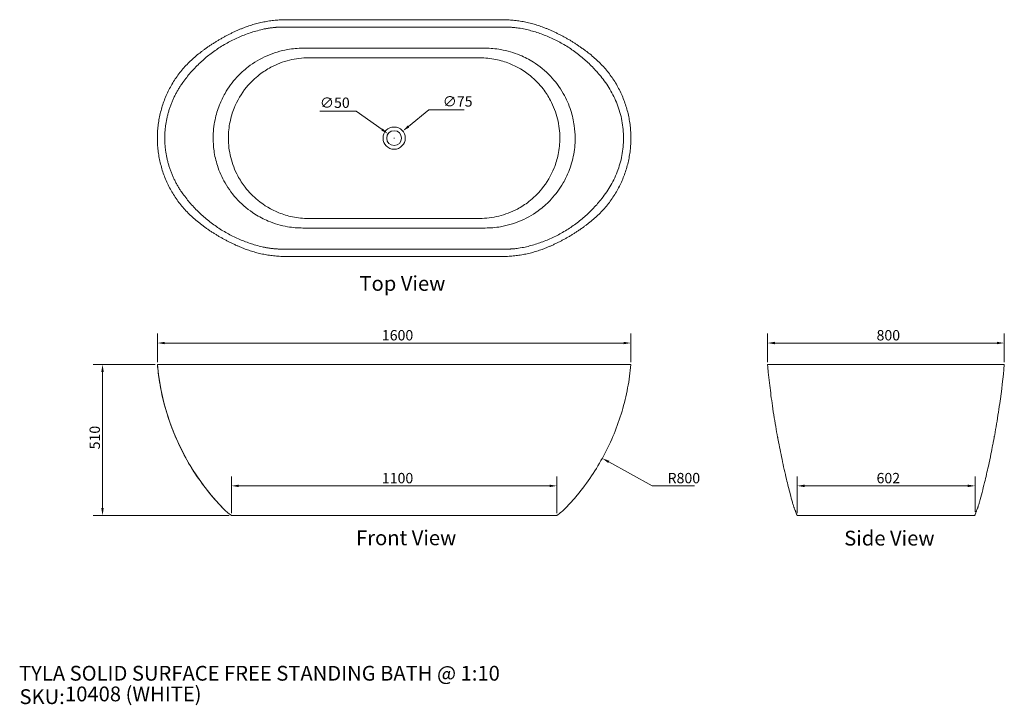
# Model space of a CAD drawing. Units: millimetres. Extents: x 200 to 3527, y 185 to 2500.
import ezdxf

# ---------------------------------------------------------------- set-up
doc = ezdxf.new("R2010")
doc.units = ezdxf.units.MM
doc.header["$LTSCALE"] = 1.8
doc.layers.get('0').update_dxf_attribs({"lineweight": 18})
for name, color, linetype, lineweight in [('Dimension (ISO)', 7, 'Continuous', 9), ('Symbol (ISO)', 7, 'Continuous', 25), ('Title (ISO)', 7, 'Continuous', 50), ('Visible (ISO)', 7, 'Continuous', 15), ('Visible Narrow (ISO)', 7, 'Continuous', 15)]:
    doc.layers.add(name, color=color, linetype=linetype, lineweight=lineweight)
doc.styles.add('Note Text (DIN)', font='ARIALN.TTF')
doc.styles.add('Text Style143', font='ARIALN.TTF')
doc.styles.add('View Title Text (DIN)', font='ARIALN.TTF')
doc.dimstyles.new('Default (DIN)', dxfattribs={"dimscale": 10, "dimtxt": 3.5, "dimasz": 2.5, "dimexe": 3.175, "dimexo": 0.8, "dimgap": 0.8, "dimtad": 1, "dimtoh": 1, "dimdec": 0, "dimrnd": 1e-08, "dimzin": 0, "dimdsep": 46, "dimtxsty": 'Note Text (DIN)', "dimcen": 0.09, "dimdle": 10, "dimclrd": 256, "dimclre": 256, "dimclrt": 256, "dimadec": 0, "dimazin": 0, "dimtfac": 1, "dimtmove": 0, "dimatfit": 3, "dimfxl": 0, "dimtolj": 1, "dimtzin": 0, "dimlwd": -1, "dimlwe": -1, "dimarcsym": 0})

# ---------------------------------------------------------------- blocks, each defined once
blk = doc.blocks.new('Title Blocks WEBSITE DWG Template')
at = {"layer": 'Title (ISO)', "insert": (9.91, 13.88), "char_height": 5, "attachment_point": 1, "style": 'Note Text (DIN)'}
blk.add_mtext('\\fArial Narrow|b0|i0;\\H5.0000;SKU:', dxfattribs=at)
at = {"layer": 'Title (ISO)', "style": 'Text Style143'}
for tag, p in [('<Title_of_Product_+_Scale>_001', (9.76, 16.79)), ("<SKU's_+FINISH,>_001", (25.29, 9.8))]:
    blk.add_attdef(tag, p, '', height=5, dxfattribs=at)
blk = doc.blocks.new('*D6')
at = {"layer": 'Defpoints', "color": 0, "transparency": 16777216}
for p in [(1494, 2124), (1435.9, 2076.6)]:
    blk.add_point(p, dxfattribs=at)
at = {"layer": 'Dimension (ISO)', "transparency": 16777216}
for p, q in [((1582.5, 2196), (1513.4, 2139.8)), ((1701.5, 2196), (1582.5, 2196)), ((1464.1, 2100.3), (1465.9, 2100.3)), ((1465, 2099.4), (1465, 2101.2))]:
    blk.add_line(p, q, dxfattribs=at)
blk.add_solid([(1510.8, 2143), (1516.1, 2136.5), (1494, 2124)], dxfattribs=at)
at = {"layer": 'Dimension (ISO)', "transparency": 16777216, "insert": (1629.1, 2241.7), "char_height": 35, "attachment_point": 1, "style": 'Note Text (DIN)'}
blk.add_mtext('\\A1;∅75', dxfattribs=at)
blk = doc.blocks.new('*D7')
at = {"layer": 'Defpoints', "color": 0, "transparency": 16777216}
for p in [(1444.6, 2114.8), (1485.3, 2085.8)]:
    blk.add_point(p, dxfattribs=at)
at = {"layer": 'Dimension (ISO)', "transparency": 16777216}
for p, q in [((1214.1, 2191.8), (1336.2, 2191.8)), ((1336.2, 2191.8), (1424.2, 2129.2)), ((1464.1, 2100.3), (1465.9, 2100.3)), ((1465, 2099.4), (1465, 2101.2))]:
    blk.add_line(p, q, dxfattribs=at)
blk.add_solid([(1426.6, 2132.6), (1421.8, 2125.8), (1444.6, 2114.8)], dxfattribs=at)
at = {"layer": 'Dimension (ISO)', "transparency": 16777216, "insert": (1214.1, 2237.4), "char_height": 35, "attachment_point": 1, "style": 'Note Text (DIN)'}
blk.add_mtext('\\A1;∅50', dxfattribs=at)
blk = doc.blocks.new('*D8')
at = {"layer": 'Defpoints', "color": 0, "transparency": 16777216}
for p in [(2265, 1408.2), (665, 1335.8), (2265, 1335.8)]:
    blk.add_point(p, dxfattribs=at)
at = {"layer": 'Dimension (ISO)', "transparency": 16777216}
for p, q in [((665, 1343.8), (665, 1440)), ((2265, 1343.8), (2265, 1440)), ((690, 1408.2), (2240, 1408.2))]:
    blk.add_line(p, q, dxfattribs=at)
for points in [[(690, 1412.4), (690, 1404.1), (665, 1408.2)], [(2240, 1412.4), (2240, 1404.1), (2265, 1408.2)]]:
    blk.add_solid(points, dxfattribs=at)
at = {"layer": 'Dimension (ISO)', "transparency": 16777216, "insert": (1423.5, 1452), "char_height": 35, "attachment_point": 1, "style": 'Note Text (DIN)'}
blk.add_mtext('\\A1;1600', dxfattribs=at)
blk = doc.blocks.new('*D9')
at = {"layer": 'Defpoints', "color": 0, "transparency": 16777216}
for p in [(3526.7, 1408.2), (2726.7, 1335.8), (3526.7, 1335.8)]:
    blk.add_point(p, dxfattribs=at)
at = {"layer": 'Dimension (ISO)', "transparency": 16777216}
for p, q in [((2726.7, 1343.8), (2726.7, 1440)), ((3526.7, 1343.8), (3526.7, 1440)), ((2751.7, 1408.2), (3501.7, 1408.2))]:
    blk.add_line(p, q, dxfattribs=at)
for points in [[(2751.7, 1412.4), (2751.7, 1404.1), (2726.7, 1408.2)], [(3501.7, 1412.4), (3501.7, 1404.1), (3526.7, 1408.2)]]:
    blk.add_solid(points, dxfattribs=at)
at = {"layer": 'Dimension (ISO)', "transparency": 16777216, "insert": (3095, 1452), "char_height": 35, "attachment_point": 1, "style": 'Note Text (DIN)'}
blk.add_mtext('\\A1;800', dxfattribs=at)
blk = doc.blocks.new('*D10')
at = {"layer": 'Defpoints', "color": 0, "transparency": 16777216}
for p in [(2015, 925.8), (915, 825.8), (2015, 825.8)]:
    blk.add_point(p, dxfattribs=at)
at = {"layer": 'Dimension (ISO)', "transparency": 16777216}
for p, q in [((915, 833.8), (915, 957.5)), ((2015, 833.8), (2015, 957.5)), ((940, 925.8), (1990, 925.8))]:
    blk.add_line(p, q, dxfattribs=at)
for points in [[(940, 929.9), (940, 921.6), (915, 925.8)], [(1990, 929.9), (1990, 921.6), (2015, 925.8)]]:
    blk.add_solid(points, dxfattribs=at)
at = {"layer": 'Dimension (ISO)', "transparency": 16777216, "insert": (1423.5, 969.5), "char_height": 35, "attachment_point": 1, "style": 'Note Text (DIN)'}
blk.add_mtext('\\A1;1100', dxfattribs=at)
blk = doc.blocks.new('*D11')
at = {"layer": 'Defpoints', "color": 0, "transparency": 16777216}
for p in [(3428.3, 925.8), (2826.7, 825.8), (3428.3, 829.6)]:
    blk.add_point(p, dxfattribs=at)
at = {"layer": 'Dimension (ISO)', "transparency": 16777216}
for p, q in [((2826.7, 833.8), (2826.7, 957.5)), ((3428.3, 837.6), (3428.3, 957.5)), ((2851.7, 925.8), (3403.3, 925.8))]:
    blk.add_line(p, q, dxfattribs=at)
for points in [[(2851.7, 929.9), (2851.7, 921.6), (2826.7, 925.8)], [(3403.3, 929.9), (3403.3, 921.6), (3428.3, 925.8)]]:
    blk.add_solid(points, dxfattribs=at)
at = {"layer": 'Dimension (ISO)', "transparency": 16777216, "insert": (3095, 969.5), "char_height": 35, "attachment_point": 1, "style": 'Note Text (DIN)'}
blk.add_mtext('\\A1;602', dxfattribs=at)
blk = doc.blocks.new('*D12')
at = {"layer": 'Defpoints', "color": 0, "transparency": 16777216}
for p in [(1468, 1405.8), (2168.2, 1018.8)]:
    blk.add_point(p, dxfattribs=at)
at = {"layer": 'Dimension (ISO)', "transparency": 16777216}
for p, q in [((2336.5, 925.8), (2190.1, 1006.7)), ((2479.8, 925.8), (2336.5, 925.8))]:
    blk.add_line(p, q, dxfattribs=at)
blk.add_solid([(2192.1, 1010.3), (2188.1, 1003), (2168.2, 1018.8)], dxfattribs=at)
at = {"layer": 'Dimension (ISO)', "transparency": 16777216, "insert": (2389, 969.5), "char_height": 35, "attachment_point": 1, "style": 'Note Text (DIN)'}
blk.add_mtext('\\A1;R800', dxfattribs=at)
blk = doc.blocks.new('*D13')
at = {"layer": 'Defpoints', "color": 0, "transparency": 16777216}
for p in [(665, 1335.8), (479.6, 825.8), (915, 825.8)]:
    blk.add_point(p, dxfattribs=at)
at = {"layer": 'Dimension (ISO)', "transparency": 16777216}
for p, q in [((657, 1335.8), (447.8, 1335.8)), ((479.6, 1310.8), (479.6, 850.8)), ((907, 825.8), (447.8, 825.8))]:
    blk.add_line(p, q, dxfattribs=at)
for points in [[(475.4, 1310.8), (483.7, 1310.8), (479.6, 1335.8)], [(475.4, 850.8), (483.7, 850.8), (479.6, 825.8)]]:
    blk.add_solid(points, dxfattribs=at)
at = {"layer": 'Dimension (ISO)', "transparency": 16777216, "insert": (435.8, 1049.1), "char_height": 35, "attachment_point": 1, "rotation": 90, "style": 'Note Text (DIN)'}
blk.add_mtext('\\A1;510', dxfattribs=at)

msp = doc.modelspace()

# ---------------------------------------------------------------- linework, layer by layer
at = {"layer": 'Visible (ISO)'}
for radius in [37.5, 25]:
    msp.add_circle((1465, 2100.3), radius, dxfattribs=at)
for points, weights, knots in [([(665, 2100.3), (665, 2269.8), (795.6, 2377.8), (865.7, 2435.7), (949.9, 2470.3), (1022.9, 2500.3), (1101.9, 2500.3), (1465, 2500.3), (1828.1, 2500.3), (1907, 2500.3), (1980, 2470.3), (2064.2, 2435.7), (2134.3, 2377.8), (2265, 2269.8), (2265, 2100.3), (2265, 1930.8), (2134.3, 1822.8), (2064.2, 1764.8), (1980, 1730.3), (1907, 1700.3), (1828.1, 1700.3), (1465, 1700.3), (1101.9, 1700.3), (1022.9, 1700.3), (949.9, 1730.3), (865.7, 1764.8), (795.6, 1822.8), (665, 1930.8), (665, 2100.3)], [1, 0.904720086217, 1, 0.988704679723, 1, 0.981070843517, 1, 1, 1, 0.981070843517, 1, 0.988704679723, 1, 0.904720086217, 1, 0.904720086217, 1, 0.988704679723, 1, 0.981070843517, 1, 1, 1, 0.981070843517, 1, 0.988704679723, 1, 0.904720086217, 1], [0, 0, 0, 0.077936, 0.077936, 0.123634, 0.123634, 0.162998, 0.162998, 0.34752, 0.34752, 0.386883, 0.386883, 0.432582, 0.432582, 0.510518, 0.510518, 0.588453, 0.588453, 0.634152, 0.634152, 0.673515, 0.673515, 0.858038, 0.858038, 0.897401, 0.897401, 0.9431, 0.9431, 1.021035, 1.021035, 1.021035]), ([(690, 2100.3), (690, 2201.8), (748.5, 2284.8), (848.6, 2426.7), (1017.5, 2467), (1051.9, 2475.2), (1087.2, 2475.2), (1465, 2475.2), (1842.7, 2475.2), (1878, 2475.2), (1912.4, 2467), (2081.3, 2426.7), (2181.4, 2284.8), (2311.6, 2100.3), (2181.4, 1915.8), (2081.3, 1773.9), (1912.4, 1733.6), (1878, 1725.4), (1842.7, 1725.4), (1465, 1725.4), (1087.2, 1725.4), (1051.9, 1725.4), (1017.5, 1733.6), (848.6, 1773.9), (748.5, 1915.8), (690, 1998.7), (690, 2100.3)], [1, 0.953151612935, 1, 0.935572820648, 1, 0.993143158529, 1, 1, 1, 0.993143158529, 1, 0.935572820648, 1, 0.816995994483, 1, 0.935572820648, 1, 0.993143158529, 1, 1, 1, 0.993143158529, 1, 0.935572820648, 1, 0.953151612935, 1], [0, 0, 0, 0.050337, 0.050337, 0.13481, 0.13481, 0.153048, 0.153048, 0.349499, 0.349499, 0.367737, 0.367737, 0.45221, 0.45221, 0.548168, 0.548168, 0.632641, 0.632641, 0.650879, 0.650879, 0.84733, 0.84733, 0.865568, 0.865568, 0.950041, 0.950041, 1.000378, 1.000378, 1.000378]), ([(2265, 1335.8), (2265, 1335.8), (2134.3, 1335.8), (2064.2, 1335.8), (1980, 1335.8), (1907, 1335.8), (1828.1, 1335.8), (1465, 1335.8), (1101.9, 1335.8), (1022.9, 1335.8), (949.9, 1335.8), (865.7, 1335.8), (795.6, 1335.8), (665, 1335.8), (665, 1335.8)], [1, 0.904720086217, 1, 0.988704679723, 1, 0.981070843517, 1, 1, 1, 0.981070843517, 1, 0.988704679723, 1, 0.904720086217, 1], [0.5105176, 0.5105176, 0.5105176, 0.5884532, 0.5884532, 0.6341518, 0.6341518, 0.6735152, 0.6735152, 0.8580376, 0.8580376, 0.897401, 0.897401, 0.9430996, 0.9430996, 1.0210352, 1.0210352, 1.0210352]), ([(3526.7, 1335.8), (3526.7, 1335.8), (3526.7, 1335.8), (3526.7, 1335.8), (3496.7, 1335.8), (3462.1, 1335.8), (3404.2, 1335.8), (3296.2, 1335.8), (3126.7, 1335.8), (2957.2, 1335.8), (2849.2, 1335.8), (2791.2, 1335.8), (2756.7, 1335.8), (2726.7, 1335.8), (2726.7, 1335.8), (2726.7, 1335.8), (2726.7, 1335.8)], [1, 1, 1, 0.981070843517, 1, 0.988704679723, 1, 0.904720086217, 1, 0.904720086217, 1, 0.988704679723, 1, 0.981070843517, 1, 1, 1], [0.2608767, 0.2608767, 0.2608767, 0.34752, 0.34752, 0.3868834, 0.3868834, 0.432582, 0.432582, 0.5105176, 0.5105176, 0.5884532, 0.5884532, 0.6341518, 0.6341518, 0.6735152, 0.6735152, 0.753227, 0.753227, 0.753227]), ([(2015, 825.8), (2015, 825.8), (1715, 825.8), (1465, 825.8), (1215, 825.8), (915, 825.8), (915, 825.8)], [1, 0.707106781187, 1, 1, 1, 0.707106781187, 1], [0.5191893, 0.5191893, 0.5191893, 0.6825329, 0.6825329, 0.8750351, 0.8750351, 1.0383787, 1.0383787, 1.0383787]), ([(3426.7, 825.8), (3426.7, 825.8), (3426.7, 825.8), (3426.7, 825.8), (3126.7, 825.8), (2826.7, 825.8), (2826.7, 825.8), (2826.7, 825.8), (2826.7, 825.8)], [1, 1, 1, 0.707106781187, 1, 0.707106781187, 1, 1, 1], [0.2661919, 0.2661919, 0.2661919, 0.3558458, 0.3558458, 0.5191893, 0.5191893, 0.6825329, 0.6825329, 0.747407, 0.747407, 0.747407])]:
    msp.add_rational_spline(points, weights, degree=2, knots=knots, dxfattribs=at)
for points, knots in [([(885.7, 850.8), (867.3, 869.9), (849.8, 890), (816.6, 932.2), (800.9, 954.3), (772, 999.8), (758.7, 1023.3), (734.6, 1071.5), (723.7, 1096.2), (704.6, 1146.6), (696.3, 1172.3), (682.3, 1224.3), (676.6, 1250.7), (669.1, 1296.7), (666.7, 1316.2), (665, 1335.8)], [0, 0, 0, 0, 7.979737, 7.979737, 16.084188, 16.084188, 24.166144, 24.166144, 32.248106, 32.248106, 40.330061, 40.330061, 48.412016, 48.412016, 54.304873, 54.304873, 54.304873, 54.304873]), ([(2265, 1335.8), (2262.6, 1309.2), (2258.9, 1282.7), (2248.9, 1230), (2242.6, 1203.7), (2227.2, 1152.1), (2218.2, 1126.6), (2197.7, 1076.8), (2186.2, 1052.4), (2160.8, 1004.8), (2146.9, 981.7), (2116.8, 937), (2100.6, 915.4), (2070.9, 879.6), (2057.8, 864.9), (2044.2, 850.8)], [0, 0, 0, 0, 8.007067, 8.007067, 16.089167, 16.089167, 24.171125, 24.171125, 32.25308, 32.25308, 40.335036, 40.335036, 48.417001, 48.417001, 54.304871, 54.304871, 54.304871, 54.304871]), ([(2763.1, 1077.8), (2762.4, 1081.9), (2761.6, 1086), (2758.5, 1102.1), (2756.4, 1114.2), (2749.7, 1152.6), (2745.5, 1179.1), (2738.6, 1228.2), (2735.7, 1250.9), (2731.7, 1285.7), (2730.4, 1297.8), (2728.7, 1314.3), (2728.3, 1318.9), (2727.5, 1326.8), (2727.2, 1330.2), (2726.8, 1334.2), (2726.8, 1334.8), (2726.7, 1335.5), (2726.7, 1335.6), (2726.7, 1335.7), (2726.7, 1335.7), (2726.7, 1335.7), (2726.7, 1335.7), (2726.7, 1335.8), (2726.7, 1335.8), (2726.7, 1335.8), (2726.7, 1335.8), (2726.7, 1335.8), (2726.7, 1335.8), (2726.7, 1335.8), (2726.7, 1335.8), (2726.7, 1335.8), (2726.7, 1335.8), (2726.7, 1335.8), (2726.7, 1335.8), (2726.7, 1335.8), (2726.7, 1335.8), (2726.7, 1335.8), (2726.7, 1335.8), (2726.7, 1335.8), (2726.7, 1335.8), (2726.7, 1335.8), (2726.7, 1335.8), (2726.7, 1335.8), (2726.7, 1335.8), (2726.7, 1335.8), (2726.7, 1335.8), (2726.7, 1335.8), (2726.7, 1335.8), (2726.7, 1335.8), (2726.7, 1335.8), (2726.7, 1335.8), (2726.7, 1335.8), (2726.7, 1335.8), (2726.7, 1335.8), (2726.7, 1335.8), (2726.7, 1335.8), (2726.7, 1335.8), (2726.7, 1335.8), (2726.7, 1335.8), (2726.7, 1335.8), (2726.7, 1335.8), (2726.7, 1335.8), (2726.7, 1335.8), (2726.7, 1335.8), (2726.7, 1335.8), (2726.7, 1335.8), (2726.7, 1335.8), (2726.7, 1335.8), (2726.7, 1335.8), (2726.7, 1335.8), (2726.7, 1335.8), (2726.7, 1335.8), (2726.7, 1335.8), (2726.7, 1335.8), (2726.7, 1335.8), (2726.7, 1335.8), (2726.7, 1335.8), (2726.7, 1335.8), (2726.7, 1335.8), (2726.7, 1335.8), (2726.7, 1335.8), (2726.7, 1335.8), (2726.7, 1335.8), (2726.7, 1335.8), (2726.7, 1335.8), (2726.7, 1335.8), (2726.7, 1335.8), (2726.7, 1335.8), (2726.7, 1335.8), (2726.7, 1335.8), (2726.7, 1335.8), (2726.7, 1335.8), (2726.7, 1335.8), (2726.7, 1335.8), (2726.7, 1335.8), (2726.7, 1335.8), (2726.7, 1335.8), (2726.7, 1335.8), (2726.7, 1335.8), (2726.7, 1335.8), (2726.7, 1335.8), (2726.7, 1335.8), (2726.7, 1335.8), (2726.7, 1335.8), (2726.7, 1335.8), (2726.7, 1335.8), (2726.7, 1335.8), (2726.7, 1335.8), (2726.7, 1335.8), (2726.7, 1335.8), (2726.7, 1335.8)], [49.258833, 49.258833, 49.258833, 49.258833, 50.516989, 50.516989, 54.190781, 54.190781, 62.223242, 62.223242, 69.084814, 69.084814, 72.720421, 72.720421, 74.083746, 74.083746, 75.106238, 75.106238, 75.297955, 75.297955, 75.315929, 75.315929, 75.322669, 75.322669, 75.327724, 75.327724, 75.328672, 75.328672, 75.328697, 75.328697, 75.328802, 75.328802, 75.335359, 75.335359, 75.355029, 75.355029, 75.378634, 75.378634, 75.406959, 75.406959, 75.440949, 75.440949, 75.481738, 75.481738, 75.530684, 75.530684, 75.58942, 75.58942, 75.659902, 75.659902, 75.744481, 75.744481, 75.845976, 75.845976, 75.96777, 75.96777, 76.113922, 76.113922, 76.289306, 76.289306, 76.499765, 76.499765, 76.752317, 76.752317, 77.055379, 77.055379, 77.419053, 77.419053, 77.855463, 77.855463, 78.379154, 78.379154, 79.007583, 79.007583, 79.761698, 79.761698, 80.666637, 80.666637, 81.752563, 81.752563, 83.055674, 83.055674, 84.619407, 84.619407, 86.495887, 86.495887, 88.747663, 88.747663, 91.449795, 91.449795, 94.692352, 94.692352, 98.583421, 98.583421, 103.252704, 103.252704, 108.855843, 108.855843, 110.536785, 110.536785, 111.167138, 111.167138, 111.639903, 111.639903, 111.662064, 111.662064, 111.666219, 111.666219, 111.667778, 111.667778, 111.668187, 111.668187, 111.6682, 111.6682, 111.6682, 111.6682]), ([(3526.7, 1335.8), (3522.7, 1291.6), (3517.5, 1247.5), (3507.5, 1177.4), (3503.4, 1151.3), (3496.8, 1113.4), (3494.7, 1101.5), (3491.7, 1085.7), (3491, 1081.8), (3490.2, 1077.8)], [0, 0, 0, 0, 13.312705, 13.312705, 21.230974, 21.230974, 24.855854, 24.855854, 26.06491, 26.06491, 26.06491, 26.06491]), ([(3501.6, 1335.8), (3501.6, 1335.8), (3501.6, 1335.8), (3501.6, 1335.8), (3501.6, 1335.8), (3501.6, 1335.8), (3501.6, 1335.8), (3501.6, 1335.8), (3501.6, 1335.8), (3501.6, 1335.8), (3501.6, 1335.8), (3501.6, 1335.8), (3501.6, 1335.8), (3501.6, 1335.8), (3501.6, 1335.8), (3501.6, 1335.8), (3501.6, 1335.8), (3501.6, 1335.8), (3501.6, 1335.8), (3501.6, 1335.8), (3501.6, 1335.8), (3501.6, 1335.8), (3501.6, 1335.8), (3501.6, 1335.8), (3501.6, 1335.8), (3501.6, 1335.8), (3501.6, 1335.8), (3501.6, 1335.8), (3501.6, 1335.8), (3501.6, 1335.8), (3501.6, 1335.8), (3501.6, 1335.8), (3501.6, 1335.8), (3501.6, 1335.8), (3501.6, 1335.8), (3501.6, 1335.8), (3501.6, 1335.8), (3501.6, 1335.8), (3501.6, 1335.8), (3501.6, 1335.8), (3501.6, 1335.8), (3501.6, 1335.8), (3501.6, 1335.8), (3501.6, 1335.8), (3501.6, 1335.8), (3501.6, 1335.8), (3501.6, 1335.8), (3501.6, 1335.8), (3501.6, 1335.8), (3501.6, 1335.8), (3501.6, 1335.8), (3501.6, 1335.8)], [23.832226, 23.832226, 23.832226, 23.832226, 23.832288, 23.832288, 24.057014, 24.057014, 24.731191, 24.731191, 26.753723, 26.753723, 29.18076, 29.18076, 32.093205, 32.093205, 35.58814, 35.58814, 39.78206, 39.78206, 44.814766, 44.814766, 50.854012, 50.854012, 52.580055, 52.580055, 53.443076, 53.443076, 53.874587, 53.874587, 54.090342, 54.090342, 54.19822, 54.19822, 54.252159, 54.252159, 54.279128, 54.279128, 54.292613, 54.292613, 54.299356, 54.299356, 54.302727, 54.302727, 54.304412, 54.304412, 54.305261, 54.305261, 54.305685, 54.305685, 54.305897, 54.305897, 54.306003, 54.306003, 54.306003, 54.306003]), ([(3501.6, 1335.8), (3501.6, 1335.8), (3501.6, 1335.8), (3501.6, 1335.8), (3501.6, 1335.8), (3501.6, 1335.8), (3501.6, 1335.8), (3501.6, 1335.8), (3501.6, 1335.8), (3501.6, 1335.8), (3501.6, 1335.8), (3501.6, 1335.8), (3501.6, 1335.8), (3501.6, 1335.8), (3501.6, 1335.8), (3501.6, 1335.8), (3501.6, 1335.8), (3501.6, 1335.8), (3501.6, 1335.8), (3501.6, 1335.8), (3501.6, 1335.8), (3501.6, 1335.8), (3501.6, 1335.8), (3501.6, 1335.8)], [23.832117, 23.832117, 23.832117, 23.832117, 23.832181, 23.832181, 24.056907, 24.056907, 24.731084, 24.731084, 26.753615, 26.753615, 29.180653, 29.180653, 32.093098, 32.093098, 35.588032, 35.588032, 39.781953, 39.781953, 44.814658, 44.814658, 50.853904, 50.853904, 54.305961, 54.305961, 54.305961, 54.305961]), ([(2816.7, 850.8), (2816.7, 850.9), (2816.6, 851.1), (2816.4, 851.7), (2816.3, 852), (2815.9, 853), (2815.7, 853.7), (2815, 855.9), (2814.5, 857.5), (2813, 862.7), (2811.8, 866.6), (2808.1, 879.7), (2805.6, 889.1), (2798.8, 914.8), (2794.7, 931.3), (2785.4, 970.2), (2780.3, 992.8), (2771, 1037.3), (2766.4, 1060.4), (2762.1, 1083.6), (2761.6, 1086.3), (2760.9, 1090), (2760.7, 1091.3), (2760.4, 1092.5), (2760.4, 1092.8), (2760.3, 1093.3), (2760.3, 1093.4), (2760.3, 1093.4)], [0, 0, 0, 0, 0.130138, 0.130138, 0.29136, 0.29136, 0.567328, 0.567328, 1.110186, 1.110186, 2.396309, 2.396309, 5.428736, 5.428736, 10.607853, 10.607853, 17.56629, 17.56629, 24.261194, 24.261194, 25.17782, 25.17782, 25.700025, 25.700025, 25.929821, 25.929821, 26.180274, 26.180274, 26.180274, 26.180274]), ([(3493.1, 1093.4), (3493.1, 1093.4), (3493.1, 1093.4), (3493.1, 1093.4), (3493, 1093.1), (3492.9, 1092.4), (3492.8, 1091.9), (3492.6, 1090.6), (3492.4, 1089.8), (3492, 1087.6), (3491.7, 1086.2), (3491, 1082.3), (3490.5, 1079.7), (3489.1, 1072.2), (3488.2, 1067.1), (3485.4, 1052.7), (3483.5, 1043.4), (3478.8, 1020.3), (3475.9, 1006.5), (3468.8, 974.1), (3464.4, 955.4), (3454.5, 914.6), (3448.8, 892.4), (3441.8, 867.6), (3440.7, 864), (3439.2, 858.7), (3438.6, 856.9), (3437.8, 854.4), (3437.6, 853.5), (3437.2, 852.3), (3437.1, 852), (3436.8, 851.3), (3436.7, 851), (3436.6, 850.8)], [43.753469, 43.753469, 43.753469, 43.753469, 43.796642, 43.796642, 44.102564, 44.102564, 44.384329, 44.384329, 44.731073, 44.731073, 45.236567, 45.236567, 46.076341, 46.076341, 47.648262, 47.648262, 50.508123, 50.508123, 54.717342, 54.717342, 60.508082, 60.508082, 67.494675, 67.494675, 68.693197, 68.693197, 69.307493, 69.307493, 69.626431, 69.626431, 69.793399, 69.793399, 69.968439, 69.968439, 69.968439, 69.968439]), ([(2821.5, 839), (2821.5, 839), (2821.5, 839), (2821.4, 839.1), (2821.4, 839.2), (2821.2, 839.8), (2821, 840.4), (2820.2, 842.3), (2819.7, 843.8), (2818.3, 847.3), (2817.5, 849.1), (2816.7, 850.8)], [18.789519, 18.789519, 18.789519, 18.789519, 18.841382, 18.841382, 19.148209, 19.148209, 19.74666, 19.74666, 20.822335, 20.822335, 22.298887, 22.298887, 22.298887, 22.298887]), ([(2826.7, 825.8), (2826.7, 825.8), (2826.7, 825.8), (2826.7, 825.8), (2826.7, 825.8), (2826.7, 825.8), (2826.7, 825.8), (2826.6, 825.8), (2826.6, 825.8), (2826.6, 825.9), (2826.6, 826), (2826.5, 826.1), (2826.5, 826.1), (2826.4, 826.3), (2826.4, 826.4), (2826.3, 826.6), (2826.2, 826.8), (2826.1, 827.2), (2826, 827.4), (2825.8, 827.9), (2825.6, 828.2), (2825.3, 828.9), (2825.2, 829.2), (2824.9, 829.9), (2824.7, 830.3), (2824, 832.3), (2823.3, 833.9), (2822.4, 836.3), (2822.1, 837.2), (2821.6, 838.5), (2821.4, 839), (2821.1, 839.9), (2820.9, 840.4), (2820.7, 841), (2820.6, 841.2), (2820.6, 841.4)], [0, 0, 0, 0, 0.000311, 0.000311, 0.010277, 0.010277, 0.052615, 0.052615, 0.165519, 0.165519, 0.466614, 0.466614, 0.667348, 0.667348, 0.935151, 0.935151, 1.174889, 1.174889, 1.335447, 1.335447, 1.497549, 1.497549, 1.614993, 1.614993, 1.752848, 1.752848, 2.269589, 2.269589, 2.538419, 2.538419, 2.704674, 2.704674, 2.866241, 2.866241, 2.976255, 2.976255, 2.976255, 2.976255]), ([(3432.8, 841.4), (3432.7, 841.2), (3432.6, 841), (3432.4, 840.3), (3432.2, 839.8), (3431.8, 838.8), (3431.6, 838.2), (3431.1, 836.7), (3430.8, 835.8), (3430.1, 834), (3429.7, 833.1), (3428.9, 831.2), (3428.5, 830.1), (3428, 828.8), (3427.8, 828.5), (3427.5, 827.8), (3427.4, 827.5), (3427.2, 827.1), (3427.2, 826.9), (3427, 826.5), (3426.9, 826.4), (3426.8, 826.2), (3426.8, 826.1), (3426.8, 826), (3426.8, 826), (3426.7, 825.9), (3426.7, 825.9), (3426.7, 825.8), (3426.7, 825.8), (3426.7, 825.8), (3426.7, 825.8), (3426.7, 825.8), (3426.7, 825.8), (3426.7, 825.8), (3426.7, 825.8), (3426.7, 825.8), (3426.7, 825.8), (3426.7, 825.8), (3426.7, 825.8), (3426.7, 825.8), (3426.7, 825.8), (3426.7, 825.8), (3426.7, 825.8), (3426.7, 825.8), (3426.7, 825.8), (3426.7, 825.8), (3426.7, 825.8), (3426.7, 825.8), (3426.7, 825.8), (3426.7, 825.8), (3426.7, 825.8), (3426.7, 825.8), (3426.7, 825.8), (3426.7, 825.8), (3426.7, 825.8), (3426.7, 825.8), (3426.7, 825.8), (3426.7, 825.8), (3426.7, 825.8), (3426.7, 825.8), (3426.7, 825.8), (3426.7, 825.8), (3426.7, 825.8), (3426.7, 825.8), (3426.7, 825.8), (3426.7, 825.8), (3426.7, 825.8), (3426.7, 825.8), (3426.7, 825.8), (3426.7, 825.8), (3426.7, 825.8), (3426.7, 825.8), (3426.7, 825.8), (3426.7, 825.8), (3426.7, 825.8), (3426.7, 825.8), (3426.7, 825.8), (3426.7, 825.8)], [21.521144, 21.521144, 21.521144, 21.521144, 21.62992, 21.62992, 21.814642, 21.814642, 21.997335, 21.997335, 22.294875, 22.294875, 22.581988, 22.581988, 22.915144, 22.915144, 23.055632, 23.055632, 23.24045, 23.24045, 23.422888, 23.422888, 23.77045, 23.77045, 24.001065, 24.001065, 24.174004, 24.174004, 24.303706, 24.303706, 24.400982, 24.400982, 24.473939, 24.473939, 24.487619, 24.487619, 24.493295, 24.493295, 24.496133, 24.496133, 24.49631, 24.49631, 24.496417, 24.496417, 24.678049, 24.678049, 25.222944, 25.222944, 25.87682, 25.87682, 26.66147, 26.66147, 27.60305, 27.60305, 28.732946, 28.732946, 30.088821, 30.088821, 31.715872, 31.715872, 33.668333, 33.668333, 36.011285, 36.011285, 38.822829, 38.822829, 42.196681, 42.196681, 46.245303, 46.245303, 47.45989, 47.45989, 47.642078, 47.642078, 47.659158, 47.659158, 47.660577, 47.660577, 47.661286, 47.661286, 47.661286, 47.661286]), ([(3436.6, 850.8), (3435.7, 848.9), (3434.8, 846.7), (3433.4, 843.1), (3432.9, 841.7), (3432.2, 839.9), (3432, 839.2), (3431.9, 839), (3431.9, 839), (3431.9, 839), (3431.9, 839), (3431.9, 839)], [0, 0, 0, 0, 1.673708, 1.673708, 2.685341, 2.685341, 3.386969, 3.386969, 3.488751, 3.488751, 3.507971, 3.507971, 3.507971, 3.507971]), ([(2826.7, 825.8), (2826.5, 826.1), (2826.5, 826.1), (2826.1, 827.1), (2825.9, 827.6), (2825.7, 827.9), (2825.7, 827.9), (2825.2, 829.1), (2825.2, 829.3), (2825.1, 829.5), (2825, 829.6), (2825, 829.6)], [0, 0, 0, 0, 2.102434, 2.102434, 3.603768, 3.603768, 4.103769, 4.103769, 14.105442, 14.105442, 16.882308, 16.882308, 16.882308, 16.882308]), ([(3426.7, 825.8), (3426.7, 825.8), (3426.7, 825.8), (3426.7, 825.8), (3426.7, 825.8), (3426.7, 825.8), (3426.7, 825.8), (3426.7, 825.9), (3426.7, 825.9), (3426.8, 826), (3426.8, 826.1), (3427, 826.5), (3427.1, 826.8), (3427.4, 827.5), (3427.6, 827.9), (3428, 828.9), (3428, 829), (3428.3, 829.7), (3428.3, 829.6), (3428.3, 829.6), (3428.3, 829.5), (3428.2, 829.4), (3428.2, 829.3), (3428.2, 829.2), (3428.1, 829.2), (3428.1, 829), (3428, 828.8), (3427.5, 827.8), (3426.7, 825.8), (3426.7, 825.8), (3426.7, 825.8), (3426.7, 825.8), (3426.7, 825.8), (3426.7, 825.8), (3426.7, 825.8), (3426.7, 825.8), (3426.7, 825.8), (3426.7, 825.8), (3426.7, 825.8), (3426.7, 825.8), (3426.7, 825.8), (3426.7, 825.8), (3426.7, 825.8), (3426.7, 825.8), (3426.7, 825.8), (3426.7, 825.8), (3426.7, 825.8), (3426.7, 825.8)], [0, 0, 0, 0, 0.000102, 0.000102, 0.002055, 0.002055, 0.005961, 0.005961, 0.021588, 0.021588, 0.052851, 0.052851, 0.178815, 0.178815, 0.453034, 0.453034, 1.256987, 1.256987, 4.448137, 4.448137, 8.948166, 8.948166, 10.448167, 10.448167, 10.948167, 10.948167, 15.948264, 15.948264, 23.448735, 23.448735, 24.24486, 24.24486, 24.722536, 24.722536, 24.865838, 24.865838, 24.897088, 24.897088, 24.904901, 24.904901, 24.906854, 24.906854, 24.907831, 24.907831, 24.908075, 24.908075, 24.908105, 24.908105, 24.908105, 24.908105])]:
    msp.add_open_spline(points, degree=3, knots=knots, dxfattribs=at)
for points in [[(915, 825.8), (904.5, 833.1), (894.6, 841.5), (885.7, 850.8)], [(2044.2, 850.8), (2035.3, 841.5), (2025.5, 833.1), (2015, 825.8)]]:
    msp.add_open_spline(points, degree=3, dxfattribs=at)
at = {"layer": 'Visible Narrow (ISO)'}
for centre, radius, start, end in [((1461.9, 1405.8), 800, 185.0218, 223.9305), ((1029.8, 989.5), 200, 223.9305, 234.9634)]:
    msp.add_arc(centre, radius, start, end, dxfattribs=at)
for points, knots in [([(853.3, 2100.3), (853.3, 2121.1), (855.5, 2141.9), (859.7, 2162.2), (863.3, 2179.4), (868.4, 2196.3), (874.9, 2212.6), (880.2, 2225.9), (886.4, 2238.9), (893.5, 2251.3), (904.9, 2271.1), (918.4, 2289.5), (933.9, 2306.3), (945.4, 2318.7), (957.9, 2330.2), (971.3, 2340.6), (991, 2355.8), (1012.6, 2368.6), (1035.5, 2378.5), (1057.7, 2388.3), (1081.2, 2395.3), (1105.1, 2399.5), (1122.2, 2402.4), (1139.6, 2403.9), (1156.9, 2403.9), (1158.4, 2403.9), (1159.9, 2403.9), (1161.4, 2403.9), (1262.6, 2403.9), (1363.8, 2403.9), (1465, 2403.9), (1566.1, 2403.9), (1667.3, 2403.9), (1768.5, 2403.9), (1770, 2403.9), (1771.5, 2403.9), (1773, 2403.9), (1790.3, 2403.9), (1807.7, 2402.4), (1824.8, 2399.5), (1847.2, 2395.6), (1869.2, 2389.1), (1890.2, 2380.3), (1905.9, 2373.8), (1921, 2365.9), (1935.3, 2356.9), (1956.3, 2343.6), (1975.7, 2327.7), (1992.9, 2309.6), (2009.7, 2292), (2024.3, 2272.4), (2036.4, 2251.3), (2046.9, 2232.9), (2055.5, 2213.4), (2062, 2193.2), (2067.3, 2176.7), (2071.2, 2159.8), (2073.6, 2142.7), (2075.6, 2128.7), (2076.6, 2114.5), (2076.6, 2100.3), (2076.6, 2079.5), (2074.5, 2058.7), (2070.2, 2038.4), (2066.6, 2021.2), (2061.5, 2004.3), (2055, 1987.9), (2049.7, 1974.6), (2043.5, 1961.7), (2036.4, 1949.3), (2025, 1929.5), (2011.5, 1911), (1996, 1894.3), (1984.5, 1881.8), (1972, 1870.4), (1958.6, 1860), (1938.9, 1844.8), (1917.3, 1832), (1894.4, 1822), (1872.2, 1812.3), (1848.7, 1805.3), (1824.8, 1801.1), (1807.7, 1798.2), (1790.3, 1796.7), (1773, 1796.7), (1771.5, 1796.7), (1770, 1796.7), (1768.5, 1796.7), (1667.3, 1796.7), (1566.1, 1796.7), (1465, 1796.7), (1363.8, 1796.7), (1262.6, 1796.7), (1161.4, 1796.7), (1159.9, 1796.7), (1158.4, 1796.7), (1156.9, 1796.7), (1139.6, 1796.7), (1122.2, 1798.2), (1105.1, 1801.1), (1082.7, 1805), (1060.7, 1811.4), (1039.7, 1820.2), (1024, 1826.8), (1009, 1834.6), (994.6, 1843.7), (973.6, 1857), (954.2, 1872.9), (937, 1891), (920.3, 1908.6), (905.6, 1928.2), (893.5, 1949.3), (883, 1967.7), (874.4, 1987.2), (867.9, 2007.4), (862.6, 2023.8), (858.7, 2040.7), (856.3, 2057.8), (854.3, 2071.9), (853.3, 2086.1), (853.3, 2100.3)], [0, 0, 0, 0, 0.019858, 0.019858, 0.019858, 0.036659, 0.036659, 0.036659, 0.050337, 0.050337, 0.050337, 0.072105, 0.072105, 0.072105, 0.088297, 0.088297, 0.088297, 0.112096, 0.112096, 0.112096, 0.13532, 0.13532, 0.13532, 0.151898, 0.151898, 0.151898, 0.153313, 0.153313, 0.153313, 0.25, 0.25, 0.25, 0.346687, 0.346687, 0.346687, 0.348102, 0.348102, 0.348102, 0.36468, 0.36468, 0.36468, 0.386448, 0.386448, 0.386448, 0.40264, 0.40264, 0.40264, 0.426439, 0.426439, 0.426439, 0.449663, 0.449663, 0.449663, 0.469933, 0.469933, 0.469933, 0.486437, 0.486437, 0.486437, 0.5, 0.5, 0.5, 0.519858, 0.519858, 0.519858, 0.536659, 0.536659, 0.536659, 0.550337, 0.550337, 0.550337, 0.572105, 0.572105, 0.572105, 0.588297, 0.588297, 0.588297, 0.612096, 0.612096, 0.612096, 0.63532, 0.63532, 0.63532, 0.651898, 0.651898, 0.651898, 0.653313, 0.653313, 0.653313, 0.75, 0.75, 0.75, 0.846687, 0.846687, 0.846687, 0.848102, 0.848102, 0.848102, 0.86468, 0.86468, 0.86468, 0.886448, 0.886448, 0.886448, 0.90264, 0.90264, 0.90264, 0.926439, 0.926439, 0.926439, 0.949663, 0.949663, 0.949663, 0.969933, 0.969933, 0.969933, 0.986437, 0.986437, 0.986437, 1, 1, 1, 1]), ([(904.9, 2100.3), (904.9, 2118.7), (906.8, 2137.1), (910.5, 2155.2), (913.7, 2170.9), (918.4, 2186.3), (924.3, 2201.1), (934.6, 2226.7), (948.7, 2250.8), (966.2, 2272.1), (979.2, 2288), (994, 2302.4), (1010.2, 2314.9), (1022.3, 2324.2), (1035.1, 2332.5), (1048.6, 2339.7), (1068.4, 2350.3), (1089.5, 2358.3), (1111.2, 2363.7), (1132.5, 2369), (1154.3, 2371.6), (1176.2, 2371.6), (1178.9, 2371.6), (1181.7, 2371.6), (1184.4, 2371.6), (1277.9, 2371.6), (1371.4, 2371.6), (1465, 2371.6), (1558.5, 2371.6), (1652, 2371.6), (1745.5, 2371.6), (1748.2, 2371.6), (1751, 2371.6), (1753.7, 2371.6), (1772.1, 2371.6), (1790.5, 2369.7), (1808.6, 2366), (1824.3, 2362.8), (1839.7, 2358.1), (1854.6, 2352.2), (1880.2, 2341.9), (1904.2, 2327.8), (1925.5, 2310.3), (1941.4, 2297.3), (1955.8, 2282.5), (1968.3, 2266.3), (1977.6, 2254.2), (1986, 2241.4), (1993.1, 2227.9), (2003.7, 2208.1), (2011.8, 2187), (2017.1, 2165.3), (2022.4, 2144), (2025, 2122.2), (2025, 2100.3), (2025, 2081.9), (2023.2, 2063.5), (2019.4, 2045.4), (2016.2, 2029.7), (2011.5, 2014.3), (2005.6, 1999.4), (1995.3, 1973.8), (1981.2, 1949.8), (1963.7, 1928.5), (1950.7, 1912.6), (1935.9, 1898.2), (1919.7, 1885.7), (1907.7, 1876.3), (1894.8, 1868), (1881.3, 1860.9), (1861.6, 1850.3), (1840.5, 1842.2), (1818.7, 1836.9), (1797.5, 1831.6), (1775.6, 1829), (1753.7, 1829), (1751, 1829), (1748.2, 1829), (1745.5, 1829), (1652, 1829), (1558.5, 1829), (1465, 1829), (1371.4, 1829), (1277.9, 1829), (1184.4, 1829), (1181.7, 1829), (1178.9, 1829), (1176.2, 1829), (1157.8, 1829), (1139.4, 1830.8), (1121.3, 1834.6), (1105.6, 1837.8), (1090.2, 1842.4), (1075.4, 1848.4), (1049.8, 1858.6), (1025.7, 1872.8), (1004.4, 1890.3), (988.5, 1903.3), (974.1, 1918), (961.6, 1934.3), (952.3, 1946.3), (944, 1959.2), (936.8, 1972.6), (926.2, 1992.4), (918.2, 2013.5), (912.8, 2035.3), (907.5, 2056.5), (904.9, 2078.4), (904.9, 2100.3)], [0, 0, 0, 0, 0.01932, 0.01932, 0.01932, 0.036136, 0.036136, 0.036136, 0.065054, 0.065054, 0.065054, 0.086565, 0.086565, 0.086565, 0.102566, 0.102566, 0.102566, 0.126084, 0.126084, 0.126084, 0.149034, 0.149034, 0.149034, 0.151898, 0.151898, 0.151898, 0.25, 0.25, 0.25, 0.348102, 0.348102, 0.348102, 0.350966, 0.350966, 0.350966, 0.370286, 0.370286, 0.370286, 0.387102, 0.387102, 0.387102, 0.41602, 0.41602, 0.41602, 0.437531, 0.437531, 0.437531, 0.453532, 0.453532, 0.453532, 0.47705, 0.47705, 0.47705, 0.5, 0.5, 0.5, 0.51932, 0.51932, 0.51932, 0.536136, 0.536136, 0.536136, 0.565054, 0.565054, 0.565054, 0.586565, 0.586565, 0.586565, 0.602566, 0.602566, 0.602566, 0.626084, 0.626084, 0.626084, 0.649034, 0.649034, 0.649034, 0.651898, 0.651898, 0.651898, 0.75, 0.75, 0.75, 0.848102, 0.848102, 0.848102, 0.850966, 0.850966, 0.850966, 0.870286, 0.870286, 0.870286, 0.887102, 0.887102, 0.887102, 0.91602, 0.91602, 0.91602, 0.937531, 0.937531, 0.937531, 0.953532, 0.953532, 0.953532, 0.97705, 0.97705, 0.97705, 1, 1, 1, 1])]:
    msp.add_open_spline(points, degree=3, knots=knots, dxfattribs=at)

# ---------------------------------------------------------------- block references
at = {"xscale": 10, "yscale": 10, "zscale": 10}
msp.add_blockref('Title Blocks WEBSITE DWG Template', (100, 100), dxfattribs=at).add_auto_attribs({'<Title_of_Product_+_Scale>_001': 'TYLA SOLID SURFACE FREE STANDING BATH @ 1:10', "<SKU's_+FINISH,>_001": '10408 (WHITE)'})

# ---------------------------------------------------------------- texts
at = {"layer": 'Symbol (ISO)', "char_height": 50, "attachment_point": 7, "style": 'View Title Text (DIN)'}
for s, insert in [('Top View ', (1347.8, 1569)), ('Front View ', (1336.3, 709.7)), ('Side View ', (2985.7, 708.6))]:
    msp.add_mtext(s, dxfattribs=dict(at, insert=insert))

# ---------------------------------------------------------------- dimensions: what is measured, and where the dimension line sits
at = {"layer": 'Dimension (ISO)'}
for p1, p2, picture, middle in [((1485.3, 2085.8), (1444.6, 2114.8), '*D7', (1250.2, 2191.8)), ((1435.9, 2076.6), (1494, 2124), '*D6', (1665.3, 2196))]:
    dim = msp.add_diameter_dim_2p(p1=p1, p2=p2, dimstyle='Default (DIN)', override={"dimgap": 0.8, "dimtih": 1, "dimdec": 0, "dimlfac": 1, "dimtol": 0, "dimlim": 0, "dimtp": 0, "dimtm": 0, "dimtdec": 2, "dimtofl": 0}, dxfattribs=at)
    dim.commit()
    dim.dimension.update_dxf_attribs({"geometry": picture, "text_midpoint": middle, "dimtype": 163})
for base, p1, p2, angle, picture, middle in [((2265, 1408.2), (665, 1335.8), (2265, 1335.8), 180, '*D8', (1465, 1408.2)), ((3526.7, 1408.2), (2726.7, 1335.8), (3526.7, 1335.8), 180, '*D9', (3126.7, 1408.2)), ((479.6, 825.8), (665, 1335.8), (915, 825.8), 90, '*D13', (479.6, 1080.8)), ((2015, 925.8), (915, 825.8), (2015, 825.8), 180, '*D10', (1465, 925.8)), ((3428.3, 925.8), (2826.7, 825.8), (3428.3, 829.6), 180, '*D11', (3126.7, 925.8))]:
    dim = msp.add_linear_dim(base=base, p1=p1, p2=p2, angle=angle, dimstyle='Default (DIN)', override={"dimgap": 0.8, "dimtoh": 0, "dimdec": 0, "dimtol": 0, "dimlim": 0, "dimtp": 0, "dimtm": 0, "dimtdec": 2, "dimtofl": 0, "dimatfit": 1}, dxfattribs=at)
    dim.commit()
    dim.dimension.update_dxf_attribs({"geometry": picture, "text_midpoint": middle, "dimtype": 160})
dim = msp.add_radius_dim(center=(1468, 1405.8), mpoint=(2168.2, 1018.8), dimstyle='Default (DIN)', override={"dimgap": 0.8, "dimtih": 1, "dimdec": 0, "dimlfac": 1, "dimcen": 0, "dimtol": 0, "dimlim": 0, "dimtp": 0, "dimtm": 0, "dimtdec": 2, "dimtofl": 0}, dxfattribs=at)
dim.commit()
dim.dimension.update_dxf_attribs({"geometry": '*D12', "text_midpoint": (2434.4, 925.8), "dimtype": 164})

doc.saveas('drawing.dxf')
